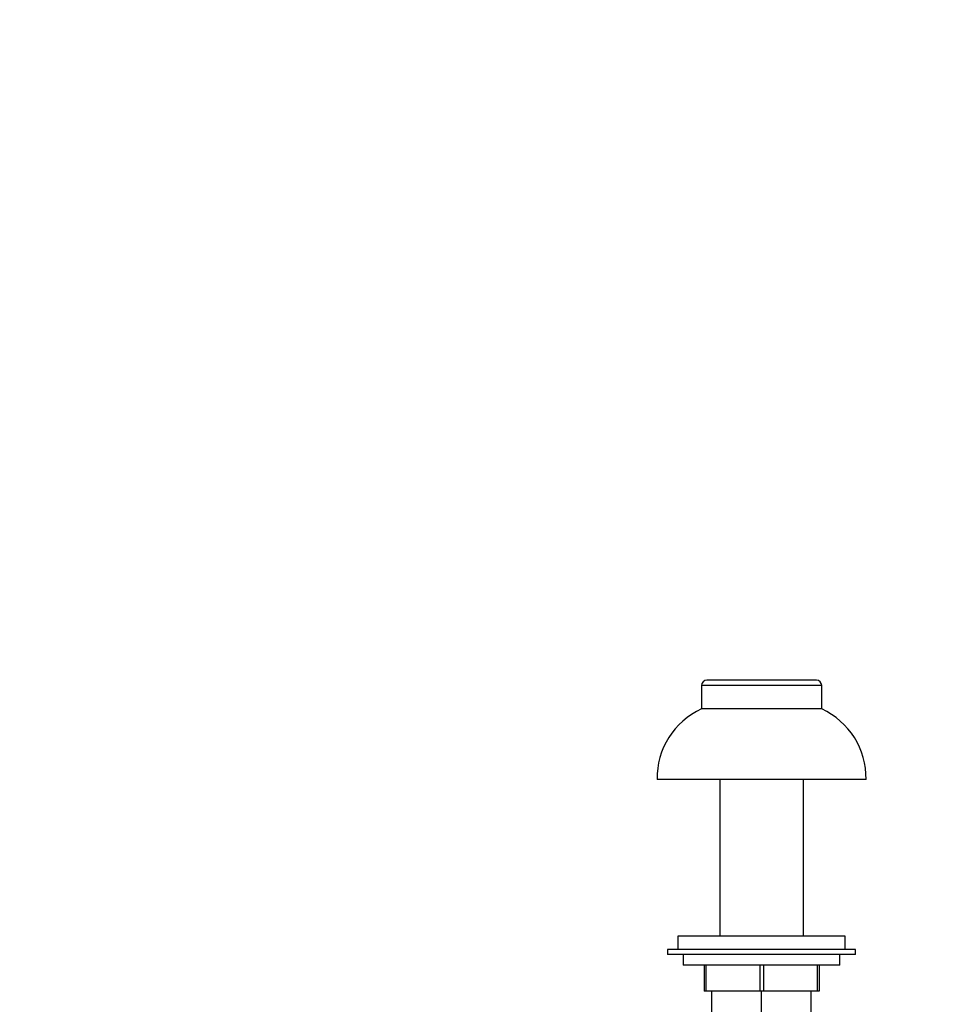
# Model space of a CAD drawing. Units: millimetres. Extents: x 0 to 1482, y 0 to 2215.
# Drawn here: x 0 to 179, y 1481 to 1669 of the extents above; entities that cross this region are included whole.
import ezdxf
from ezdxf import colors
from ezdxf.entities.mleader import LeaderData, LeaderLine
from ezdxf.math import Vec2, Vec3

# ---------------------------------------------------------------- set-up
doc = ezdxf.new("R2010")
doc.units = ezdxf.units.MM
doc.layers.add('DV4_Défaut', color=7, linetype='Continuous')
doc.layers.add('Défaut', color=7, linetype='Continuous')

# ---------------------------------------------------------------- blocks, each defined once
blk = doc.blocks.new('_DOT')
at = {"color": 0}
blk.add_line((0, 0), (-1, 0), dxfattribs=at)
at = {"color": 0, "const_width": 0.333}
blk.add_lwpolyline([(-0.1665, 0, 1), (0.1665, 0, 1)], format="xyb", close=True, dxfattribs=at)
blk = doc.blocks.new('SE3')
at = {"layer": 'DV4_Défaut', "color": 7, "linetype": 'Continuous'}
for p, q in [((152.47, 1542.96), (131.47, 1542.96)), ((153.47, 1541.96), (130.47, 1541.96)), ((130.47, 1541.96), (130.47, 1537.46)), ((153.47, 1537.46), (153.47, 1541.96)), ((153.47, 1537.46), (130.47, 1537.46)), ((161.97, 1523.96), (121.97, 1523.96)), ((133.97, 1523.96), (133.97, 1493.96)), ((149.97, 1493.96), (149.97, 1523.96)), ((157.97, 1493.96), (125.97, 1493.96)), ((125.97, 1493.96), (125.97, 1491.46)), ((157.97, 1491.46), (157.97, 1493.96)), ((159.97, 1491.46), (123.97, 1491.46)), ((123.97, 1491.46), (123.97, 1490.46)), ((159.97, 1490.46), (123.97, 1490.46)), ((126.97, 1490.46), (126.97, 1488.46)), ((156.97, 1488.46), (156.97, 1490.46)), ((159.97, 1490.46), (159.97, 1491.46)), ((156.97, 1488.46), (126.97, 1488.46)), ((130.97, 1488.46), (130.97, 1483.46)), ((131.33, 1488.46), (131.33, 1483.46)), ((141.61, 1488.46), (141.61, 1483.46)), ((142.33, 1488.46), (142.33, 1483.46)), ((152.61, 1488.46), (152.61, 1483.46)), ((152.97, 1488.46), (152.97, 1483.46)), ((131.33, 1483.46), (130.97, 1483.46)), ((141.61, 1483.46), (131.33, 1483.46)), ((132.47, 1473.46), (132.47, 1483.46)), ((142.33, 1483.46), (141.61, 1483.46)), ((141.97, 1473.46), (141.97, 1483.46)), ((152.61, 1483.46), (142.33, 1483.46)), ((151.47, 1473.46), (151.47, 1483.46)), ((152.97, 1483.46), (152.61, 1483.46))]:
    blk.add_line(p, q, dxfattribs=at)
for centre, radius, start, end in [((131.47, 1541.96), 1, 90, 180), ((152.47, 1541.96), 1, 0, 90), ((136.51, 1524.23), 14.54, 114.5462, 181.0623), ((147.43, 1524.23), 14.54, 358.9377, 65.4538)]:
    blk.add_arc(centre, radius, start, end, dxfattribs=at)

msp = doc.modelspace()

# ---------------------------------------------------------------- block references
at = {"layer": 'Défaut'}
msp.add_blockref('SE3', (0, 0), dxfattribs=at)

# ---------------------------------------------------------------- leaders
at = {"layer": 'Défaut', "color": 7, "linetype": 'Continuous'}
ml = msp.add_multileader_mtext('Standard', dxfattribs=at)
ml.set_content('{\\pxsm0.9;\\fSolid Edge ISO|b1||i0||c0|p34;\\W1.;03/01/2018\\P}', color=256)
ml.set_leader_properties()
ml.set_arrow_properties(name='DOT')
ml.build(insert=Vec2(0, 0))
ml.multileader.update_dxf_attribs({"leader_type": 0, "dogleg_length": 0, "arrow_head_size": 12})
ctx = ml.context
ctx.base_point, ctx.char_height, ctx.arrow_head_size, ctx.landing_gap_size = Vec3(1146.24, 2208.33), 12, 12, 4.2
notes = []
notes.append((ctx, [(0, (0, 0, 0), (0, 0), (1, 0), 1, [])]))
ctx.mtext.insert = Vec3(1148.24, 2214.45)
ml = msp.add_multileader_mtext('Standard', dxfattribs=at)
ml.set_content('{\\pxsm0.9;\\fArial|b1||i0||c0|p34;\\W1.;207KA\\P}', color=256)
ml.set_leader_properties()
ml.set_arrow_properties(name='DOT')
ml.build(insert=Vec2(0, 0))
ml.multileader.update_dxf_attribs({"leader_type": 0, "dogleg_length": 0, "arrow_head_size": 12})
ctx = ml.context
ctx.base_point, ctx.char_height, ctx.arrow_head_size, ctx.landing_gap_size = Vec3(427.12, 2208.17), 12, 12, 4.2
notes.append((ctx, [(0, (0, 0, 0), (0, 0), (1, 0), 1, [])]))
ctx.mtext.insert = Vec3(429.12, 2214.27)
for ctx, leaders in notes:
    for number, flags, end, landing, length, lines in leaders:
        leader = LeaderData()
        leader.index, (leader.has_last_leader_line, leader.has_dogleg_vector, leader.attachment_direction) = number, flags
        leader.last_leader_point, leader.dogleg_vector, leader.dogleg_length = Vec3(end), Vec3(landing), length
        for number, points, colour, breaks in lines:
            line = LeaderLine()
            line.index, line.vertices, line.color, line.breaks = number, Vec3.list(points), colors.encode_raw_color(colour), breaks
            leader.lines.append(line)
        ctx.leaders.append(leader)

doc.saveas('drawing.dxf')
